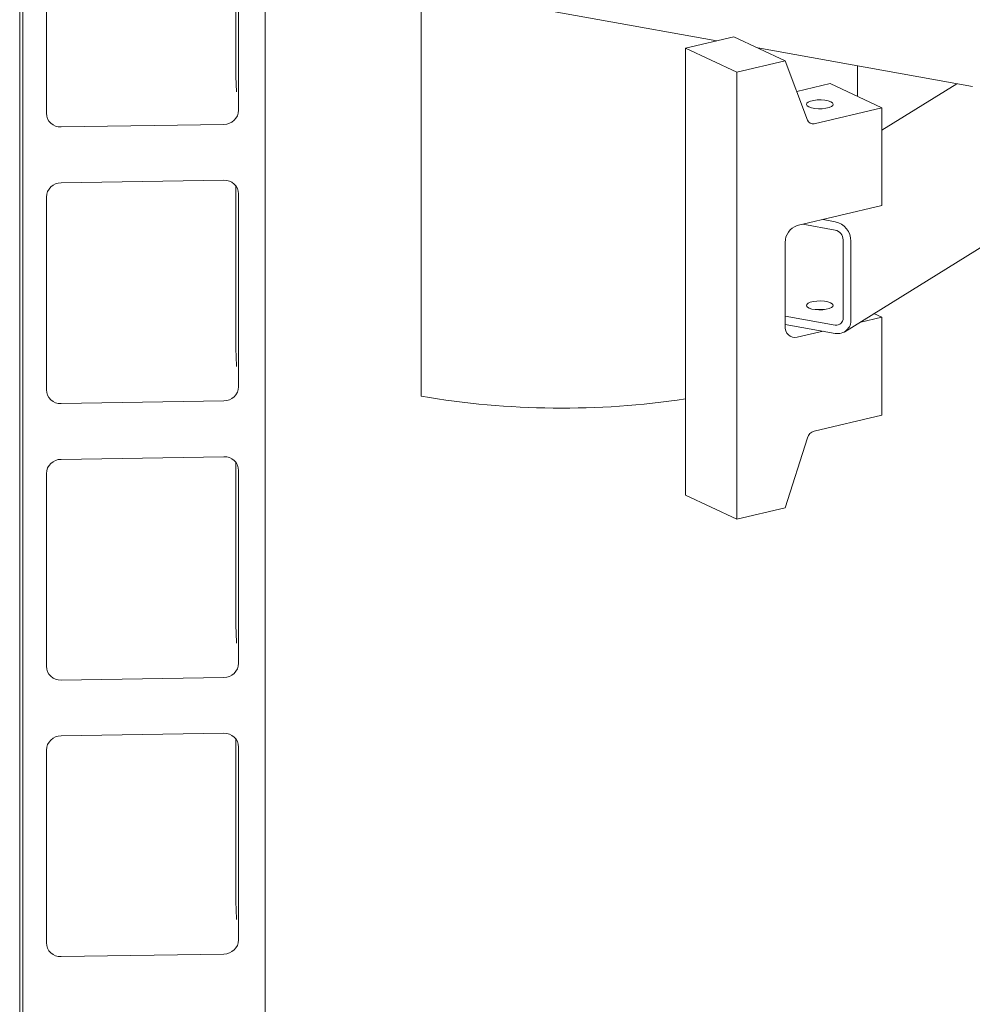
# Model space of a CAD drawing. Units: millimetres. Extents: x 235 to 8368, y 74 to 11948.
# Drawn here: x 5276 to 5598, y 6465 to 6797 of the extents above; entities that cross this region are included whole.
import ezdxf

# ---------------------------------------------------------------- set-up
doc = ezdxf.new("R2010")
doc.units = ezdxf.units.MM
doc.header["$LTSCALE"] = 29
doc.linetypes.add('SLD-Solid', pattern=[0])

msp = doc.modelspace()

# ---------------------------------------------------------------- linework, layer by layer
at = {"color": 7, "linetype": 'SLD-Solid', "lineweight": 0}
for p, q in [((5276.4817626, 9263.4549234), (5276.4817626, 5673.8656611)), ((5277.4888536, 5659.8201518), (5277.4888536, 9262.0379025)), ((5359.3952057, 9190.1073885), (5359.3952057, 5661.1259687)), ((5349.4817748, 6834.5860425), (5349.4817748, 6779.6987075)), ((5285.4797097, 6830.8344259), (5285.4797097, 6765.7805966)), ((5350.4054824, 6766.815702), (5350.4054824, 6831.8695313)), ((5412.0232996, 6670.2591043), (5412.0232996, 6817.6800138)), ((5423.1470313, 6806.1756918), (5511.860873, 6790.2786747)), ((5517.5320477, 6791.6212454), (5501.2261757, 6787.7609245)), ((5517.5320477, 6791.6212454), (5534.9034777, 6783.4683006)), ((5501.2261757, 6636.9116217), (5501.2261757, 6787.7609245)), ((5501.2261757, 6787.7609245), (5518.5976057, 6779.6079797)), ((5525.6622325, 6787.8055494), (5598.1633906, 6774.8137532)), ((5534.9034777, 6783.4683006), (5518.5976057, 6779.6079797)), ((5542.4414397, 6763.4608178), (5534.9034777, 6783.4683006)), ((5518.5976057, 6628.7586769), (5518.5976057, 6779.6079797)), ((5559.3732834, 6771.4400537), (5559.3732834, 6781.7647953)), ((5538.8137756, 6773.0894725), (5550.1437916, 6775.771796)), ((5550.1437916, 6775.771796), (5567.5152216, 6767.6188513)), ((5592.884863, 6775.7596536), (5567.5152291, 6760.0289758)), ((5544.7123672, 6762.2204042), (5567.5152216, 6767.6188513)), ((5567.5152216, 6767.6188513), (5567.5152216, 6734.6204539)), ((5290.4739787, 6761.14607), (5345.4112135, 6762.0219225)), ((5554.9905743, 6692.0332787), (5668.2422602, 6762.2560412)), ((5345.4112135, 6743.1657596), (5290.4739787, 6742.2899071)), ((5349.4817748, 6741.247969), (5349.4817748, 6686.360634)), ((5285.4797097, 6737.4961276), (5285.4797097, 6672.4425231)), ((5350.4054824, 6673.4776285), (5350.4054824, 6738.531233)), ((5567.5152216, 6734.6204539), (5538.97998, 6727.8649031)), ((5551.8287187, 6729.1880503), (5547.696569, 6729.928508)), ((5551.8287187, 6726.3596034), (5540.8964781, 6728.3185988)), ((5534.9034777, 6722.1858838), (5534.9034777, 6693.9016395)), ((5554.4710926, 6696.6591199), (5554.4710926, 6723.057658)), ((5557.1134929, 6696.1856168), (5557.1134929, 6722.5841549)), ((5534.9034869, 6697.337077), (5551.8287187, 6694.3041715)), ((5559.9726295, 6695.1224672), (5567.5152216, 6696.9081282)), ((5564.861268, 6698.1537131), (5567.5152216, 6696.9081282)), ((5567.5152216, 6696.9081282), (5567.5152216, 6663.9097308)), ((5534.9034869, 6694.5086301), (5551.8287187, 6691.4757246)), ((5538.97998, 6690.1525774), (5547.696569, 6692.2161823)), ((5290.4739787, 6667.8079964), (5345.4112135, 6668.683849)), ((5567.5152216, 6663.9097308), (5544.7123672, 6658.5112838)), ((5534.9034777, 6632.6189978), (5542.4414397, 6656.1958521)), ((5345.4112135, 6649.8276861), (5290.4739787, 6648.9518336)), ((5349.4817748, 6647.9098955), (5349.4817748, 6593.0223356)), ((5285.4797097, 6644.1580541), (5285.4797097, 6579.1042248)), ((5350.4054824, 6580.1393302), (5350.4054824, 6645.1931594)), ((5501.2261757, 6636.9116217), (5518.5976057, 6628.7586769)), ((5518.5976057, 6628.7586769), (5534.9034777, 6632.6189978)), ((5290.4739787, 6574.4699229), (5345.4112135, 6575.3457754)), ((5345.4112135, 6556.4896126), (5290.4739787, 6555.6137601)), ((5349.4817748, 6554.5718219), (5349.4817748, 6499.6842621)), ((5285.4797097, 6550.8199805), (5285.4797097, 6485.7661512)), ((5350.4054824, 6486.8012566), (5350.4054824, 6551.8550859)), ((5290.4739787, 6481.1318494), (5345.4112135, 6482.0077019))]:
    msp.add_line(p, q, dxfattribs=at)
at = {"color": 7, "linetype": 'SLD-Solid', "lineweight": 0, "flags": 128}
for points in [[(5349.4817748, 6779.6987075), (5349.4938185, 6778.2266116), (5349.7300253, 6773.0186823)], [(5542.93128, 6767.9315172), (5542.3457718, 6768.3112284), (5542.104945, 6768.7305691), (5542.2282586, 6769.1555324), (5542.7057734, 6769.5516953), (5543.4987963, 6769.8869674), (5544.5430179, 6770.1341871), (5545.7539357, 6770.27333), (5547.0333963, 6770.2931116), (5548.2777346, 6770.191942), (5549.3862081, 6769.978016), (5550.2689394, 6769.6686575), (5550.8544194, 6769.2889288), (5551.0952744, 6768.8696057), (5550.9719346, 6768.444647), (5550.4944461, 6768.0484794), (5549.7014231, 6767.7132073), (5548.657147, 6767.4659748), (5547.4462837, 6767.3268447), (5546.1667949, 6767.3070456), (5544.9224303, 6767.40822), (5543.8140113, 6767.6221587), (5542.93128, 6767.9315172)], [(5550.5636697, 6700.2075524), (5551.003399, 6700.6085464), (5551.0864338, 6701.0345919), (5550.8060002, 6701.4511724), (5550.1848083, 6701.8245557), (5549.2732363, 6702.1244653), (5548.1450765, 6702.3266251), (5546.8917566, 6702.4146518), (5545.6148062, 6702.3814049), (5544.4176965, 6702.2295918), (5543.3973634, 6701.9715048), (5542.6365215, 6701.6280524), (5542.196766, 6701.2270632), (5542.1137574, 6700.8010129), (5542.394191, 6700.3844324), (5543.0153567, 6700.0110539), (5543.9269549, 6699.7111396), (5545.0551147, 6699.5089798), (5546.3084083, 6699.4209577), (5547.585385, 6699.4541999), (5548.7824947, 6699.606013), (5549.8028015, 6699.8641048), (5550.5636697, 6700.2075524)], [(5349.4817748, 6686.360634), (5349.6696047, 6680.5494878), (5349.6862367, 6680.2977583)], [(5349.4817748, 6593.0223356), (5349.6696047, 6587.2111895), (5349.6862367, 6586.95946)], [(5349.4817748, 6499.6842621), (5349.6696047, 6493.873116), (5349.6862367, 6493.6213864)]]:
    msp.add_lwpolyline(points, dxfattribs=at)
at = {"color": 7, "linetype": 'SLD-Solid', "lineweight": 0}
for centre, radius, start, end in [((5345.4559474, 6766.9737791), 4.9520587, 269.482417354, 358.170722629), ((5290.2486204, 6765.9114499), 4.7707056, 181.571733835, 272.707540964), ((5544.2402592, 6764.0550711), 1.8944362, 198.281352514, 284.430631647), ((5345.6367048, 6738.4005232), 4.7705686, 1.570055656, 92.709219143), ((5290.4291474, 6737.3381519), 4.9519581, 89.481280385, 178.171859599), ((5540.7823591, 6722.2685199), 5.8794622, 107.851747065, 180.805321487), ((5550.3178565, 6722.5624605), 6.795671, 0.182910672, 77.154245307), ((5551.0733338, 6723.0468589), 3.397776, 0.182102192, 77.154815936), ((5546.6000998, 6686.5105651), 13.0793085, 83.414482046, 96.585431933), ((5546.6000997, 6686.4999467), 13.0898569, 83.419812391, 96.580101588), ((5552.2353052, 6696.5078747), 2.2408972, 259.546400058, 3.870016598), ((5538.2856051, 6693.4883578), 3.4072845, 173.03323638, 281.758751086), ((5552.6418214, 6695.8832346), 4.4818836, 259.547526111, 3.868550986), ((5345.456077, 6673.6355706), 4.9519249, 269.480904209, 358.172235774), ((5290.248498, 6672.5732444), 4.7705796, 181.570190281, 272.709084518), ((5459.4895793, 6949.5084849), 283.2547692, 260.353174117, 278.473183544), ((5545.6963454, 6655.2748631), 3.3826959, 106.910994308, 164.200921561), ((5290.4291474, 6644.0000784), 4.9519581, 89.481280385, 178.171859599), ((5345.6367048, 6645.0624496), 4.7705686, 1.570055656, 92.709219143), ((5290.2485016, 6579.2351811), 4.7705897, 181.573010696, 272.709035369), ((5345.4560718, 6580.2975098), 4.9519376, 269.480965207, 358.169490337), ((5290.4295078, 6550.6616293), 4.9523304, 89.485489868, 178.167650116), ((5345.6363651, 6551.72401), 4.7709183, 1.574338941, 92.704935857), ((5290.2485016, 6485.8971076), 4.7705897, 181.573010696, 272.709035369), ((5345.4560718, 6486.9594363), 4.9519376, 269.480965207, 358.169490337)]:
    msp.add_arc(centre, radius, start, end, dxfattribs=at)

doc.saveas('drawing.dxf')
